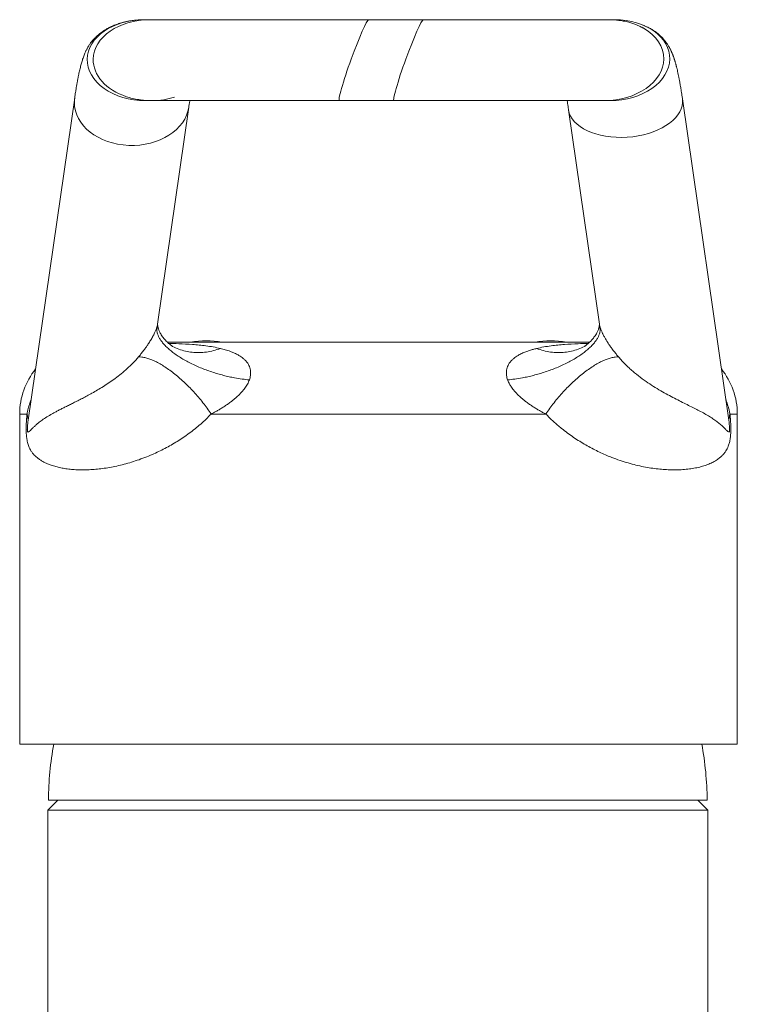
# Model space of a CAD drawing. Units: millimetres. Extents: x -220 to 521, y -243 to 472.
# Drawn here: x 123 to 173, y 403 to 472 of the extents above; entities that cross this region are included whole.
import ezdxf

# ---------------------------------------------------------------- set-up
doc = ezdxf.new("R2010")
doc.units = ezdxf.units.MM

msp = doc.modelspace()

# ---------------------------------------------------------------- linework, layer by layer
at = {"color": 7, "linetype": 'Continuous', "lineweight": 18}
for p, q in [((131.867, 471.883), (131.451, 471.883)), ((150.914, 471.883), (147.107, 471.883)), ((164.266, 471.883), (163.85, 471.883)), ((126.626, 466.441), (123.391, 443.971)), ((131.547, 466.242), (131.963, 466.242)), ((131.96, 466.242), (131.963, 466.242)), ((145.069, 466.242), (148.877, 466.242)), ((163.541, 466.242), (163.957, 466.242)), ((172.198, 443.974), (168.974, 466.365)), ((132.401, 450.663), (134.58, 465.796)), ((161.037, 465.603), (163.189, 450.662)), ((133.087, 449.405), (162.503, 449.405)), ((122.795, 444.405), (122.795, 421.405)), ((123.304, 444.405), (122.795, 444.405)), ((123.393, 443.971), (123.372, 443.835)), ((159.449, 444.405), (136.141, 444.405)), ((172.217, 443.835), (172.197, 443.974)), ((172.795, 444.405), (172.286, 444.405)), ((172.795, 421.405), (172.795, 444.405)), ((172.795, 421.405), (122.795, 421.405)), ((125.445, 417.505), (124.745, 416.805)), ((170.695, 417.505), (124.795, 417.505)), ((170.745, 416.805), (170.045, 417.505)), ((124.745, 416.805), (124.745, 390.565)), ((170.745, 416.805), (124.745, 416.805)), ((170.745, 390.565), (170.745, 416.805))]:
    msp.add_line(p, q, dxfattribs=at)
for centre, radius, start, end in [((135.795, 443.505), 6, 79.52469, 100.47531), ((159.795, 443.505), 6, 79.52469, 100.47531), ((127.795, 444.405), 5, 141.05503, 180), ((167.795, 444.405), 5, 0, 38.94497), ((121.999, 443.959), 1.379, 354.8562, 18.9078), ((173.59, 443.959), 1.379, 161.0922, 185.1438), ((147.745, 417.266), 22.951, 169.60956, 179.40241), ((147.745, 417.266), 22.951, 0.59759, 10.39044)]:
    msp.add_arc(centre, radius, start, end, dxfattribs=at)
for centre, major_axis, ratio, start_param, end_param in [((131.499, 469.062), (3.999, -0.067), 0.705012, 1.594565, 3.139993), ((131.915, 469.062), (3.999, -0.067), 0.705012, 1.594285, 3.139993), ((146.088, 469.062), (1.025, 2.82), 0.069781, 0.025277, 1.570796), ((149.895, 469.062), (1.025, 2.82), 0.069781, 0.024985, 1.570796), ((163.695, 469.062), (3.976, 0.219), 0.707203, 1.492962, 1.50408), ((164.111, 469.062), (3.976, 0.219), 0.707203, 6.230729, 7.776157), ((163.695, 469.062), (3.976, 0.219), 0.707203, 6.230729, 7.11671), ((131.499, 469.062), (3.999, -0.067), 0.705012, 3.139993, 4.736172), ((131.915, 469.062), (3.999, -0.067), 0.705012, 3.139993, 4.291416), ((146.088, 469.062), (1.025, 2.82), 0.069781, 1.570796, 3.166906), ((149.895, 469.062), (1.025, 2.82), 0.069781, 1.570796, 3.166884), ((163.695, 469.062), (3.976, 0.219), 0.707203, 4.634535, 6.230729), ((164.111, 469.062), (3.976, 0.219), 0.707203, 4.634551, 6.230729), ((130.603, 466.118), (-4, 0), 0.75, 6.174944, 6.283185), ((130.603, 466.118), (-4, 0), 0.75, 0, 3.034128), ((131.915, 469.062), (3.999, -0.067), 0.705012, 4.75736, 5.154904), ((165.006, 465.984), (3.978, 0.288), 0.574518, 3.182934, 6.216335), ((165.006, 465.984), (3.978, 0.288), 0.574518, 6.216335, 6.323475)]:
    msp.add_ellipse(centre, major_axis=major_axis, ratio=ratio, start_param=start_param, end_param=end_param, dxfattribs=at)
for points, knots in [([(130.89, 471.853), (130.86, 471.85), (130.779, 471.843), (130.63, 471.824), (130.439, 471.794), (130.23, 471.754), (130.01, 471.702), (129.804, 471.643), (129.619, 471.582), (129.459, 471.524), (129.31, 471.463), (129.181, 471.405), (129.081, 471.357), (129.007, 471.319), (128.946, 471.287), (128.881, 471.252), (128.797, 471.203), (128.692, 471.139), (128.572, 471.06), (128.448, 470.972), (128.33, 470.879), (128.198, 470.767), (128.063, 470.639), (127.931, 470.5), (127.826, 470.375), (127.741, 470.265), (127.674, 470.169), (127.624, 470.093), (127.587, 470.034), (127.556, 469.983), (127.524, 469.927), (127.487, 469.86), (127.447, 469.784), (127.397, 469.682), (127.343, 469.562), (127.284, 469.418), (127.231, 469.274), (127.183, 469.133), (127.14, 468.997), (127.099, 468.86), (127.059, 468.714), (127.02, 468.56), (126.981, 468.4), (126.944, 468.238), (126.913, 468.094), (126.888, 467.973), (126.868, 467.874), (126.849, 467.777), (126.83, 467.681), (126.812, 467.585), (126.796, 467.498), (126.781, 467.414), (126.766, 467.329), (126.749, 467.227), (126.729, 467.107), (126.707, 466.97), (126.682, 466.813), (126.655, 466.636), (126.636, 466.507), (126.626, 466.44)], [0, 0, 0, 0, 0.0072077, 0.0188023, 0.0299198, 0.041552, 0.0547001, 0.0693001, 0.0791233, 0.0894514, 0.0997925, 0.1084591, 0.1153506, 0.1205177, 0.1242064, 0.1285402, 0.1361946, 0.1459902, 0.157905, 0.1716128, 0.1852309, 0.198453, 0.2202743, 0.2411395, 0.2611606, 0.2794673, 0.2950238, 0.3078816, 0.3180871, 0.3264865, 0.3375039, 0.3511267, 0.3668994, 0.3828174, 0.4138237, 0.4441354, 0.4775035, 0.5089163, 0.5377806, 0.5675312, 0.5992877, 0.6319587, 0.6652501, 0.6979163, 0.729092, 0.7485091, 0.766845, 0.7845277, 0.8017564, 0.8185281, 0.8351435, 0.8471299, 0.8615994, 0.8785456, 0.8979596, 0.9198292, 0.9441392, 0.9708703, 1, 1, 1, 1]), ([(147.107, 471.883), (146.872, 471.883), (146.41, 471.883), (145.732, 471.883), (145.084, 471.883), (144.468, 471.883), (143.884, 471.883), (143.301, 471.883), (142.723, 471.883), (142.155, 471.883), (141.636, 471.883), (141.164, 471.883), (140.746, 471.883), (140.38, 471.883), (140.06, 471.883), (139.763, 471.883), (139.476, 471.883), (139.19, 471.883), (138.773, 471.883), (138.228, 471.883), (137.677, 471.883), (137.24, 471.883), (136.911, 471.883), (136.586, 471.883), (136.261, 471.883), (135.931, 471.883), (135.591, 471.883), (135.24, 471.883), (134.88, 471.883), (134.528, 471.883), (134.186, 471.883), (133.857, 471.883), (133.535, 471.883), (133.223, 471.883), (132.945, 471.883), (132.7, 471.883), (132.485, 471.883), (132.291, 471.883), (132.12, 471.883), (131.974, 471.883), (131.903, 471.883), (131.867, 471.883)], [0, 0, 0, 0, 0.032969, 0.064528, 0.094678, 0.123418, 0.150749, 0.176672, 0.205918, 0.233135, 0.258324, 0.281485, 0.302616, 0.320509, 0.336635, 0.351411, 0.366237, 0.381227, 0.396382, 0.432747, 0.470023, 0.489351, 0.508915, 0.528715, 0.548755, 0.569914, 0.592422, 0.616641, 0.642571, 0.670213, 0.696827, 0.724855, 0.754298, 0.785155, 0.817426, 0.8454, 0.874356, 0.904294, 0.935214, 0.967116, 1, 1, 1, 1]), ([(163.83, 471.883), (163.815, 471.883), (163.788, 471.883), (163.719, 471.883), (163.638, 471.883), (163.548, 471.883), (163.453, 471.883), (163.357, 471.883), (163.264, 471.883), (163.176, 471.883), (163.095, 471.883), (163.023, 471.883), (162.959, 471.883), (162.898, 471.883), (162.834, 471.883), (162.765, 471.883), (162.689, 471.883), (162.576, 471.883), (162.416, 471.883), (162.197, 471.883), (161.942, 471.883), (161.648, 471.883), (161.316, 471.883), (160.956, 471.883), (160.582, 471.883), (160.188, 471.883), (159.776, 471.883), (159.347, 471.883), (158.921, 471.883), (158.549, 471.883), (158.235, 471.883), (157.978, 471.883), (157.718, 471.883), (157.442, 471.883), (157.121, 471.883), (156.744, 471.883), (156.305, 471.883), (155.817, 471.883), (155.277, 471.883), (154.72, 471.883), (154.152, 471.883), (153.579, 471.883), (152.967, 471.883), (152.317, 471.883), (151.629, 471.883), (151.157, 471.883), (150.915, 471.883)], [0, 0, 0, 0, 0.0295107, 0.0569294, 0.0822559, 0.1054899, 0.1266314, 0.1453582, 0.1620662, 0.1767553, 0.1894253, 0.2002725, 0.2090181, 0.2170423, 0.2256015, 0.2346957, 0.2443247, 0.2544887, 0.2762903, 0.3002071, 0.3262391, 0.3543863, 0.3846485, 0.4154139, 0.4451455, 0.4738432, 0.5047567, 0.5343732, 0.5626926, 0.5897148, 0.6060369, 0.6218463, 0.6371565, 0.6533311, 0.6712814, 0.6938344, 0.7186801, 0.7458186, 0.7752499, 0.806974, 0.8351632, 0.864945, 0.8963195, 0.9292867, 0.9638468, 1, 1, 1, 1]), ([(166.252, 471.292), (166.235, 471.301), (166.203, 471.32), (166.137, 471.354), (166.062, 471.391), (165.975, 471.432), (165.878, 471.475), (165.769, 471.521), (165.651, 471.567), (165.521, 471.614), (165.382, 471.659), (165.223, 471.705), (165.043, 471.75), (164.816, 471.798), (164.534, 471.842), (164.192, 471.876), (163.952, 471.88), (163.826, 471.883)], [0, 0, 0, 0, 0.059351, 0.112919, 0.161634, 0.206729, 0.249748, 0.292446, 0.336589, 0.383745, 0.435203, 0.492388, 0.556487, 0.628246, 0.736706, 0.860497, 1, 1, 1, 1]), ([(168.974, 466.364), (168.963, 466.441), (168.941, 466.591), (168.909, 466.799), (168.879, 466.988), (168.852, 467.158), (168.826, 467.31), (168.802, 467.443), (168.781, 467.559), (168.763, 467.658), (168.746, 467.746), (168.732, 467.821), (168.71, 467.93), (168.68, 468.079), (168.639, 468.268), (168.604, 468.421), (168.576, 468.536), (168.556, 468.615), (168.536, 468.693), (168.515, 468.77), (168.494, 468.845), (168.475, 468.913), (168.459, 468.968), (168.446, 469.009), (168.436, 469.042), (168.425, 469.077), (168.411, 469.119), (168.395, 469.169), (168.376, 469.225), (168.355, 469.284), (168.332, 469.348), (168.308, 469.412), (168.282, 469.478), (168.256, 469.54), (168.23, 469.601), (168.204, 469.661), (168.176, 469.721), (168.144, 469.786), (168.111, 469.852), (168.076, 469.917), (168.042, 469.979), (168.001, 470.048), (167.954, 470.125), (167.9, 470.207), (167.846, 470.284), (167.795, 470.353), (167.748, 470.413), (167.701, 470.471), (167.643, 470.538), (167.558, 470.632), (167.447, 470.743), (167.323, 470.855), (167.194, 470.96), (167.059, 471.06), (166.889, 471.174), (166.677, 471.297), (166.458, 471.408), (166.311, 471.468), (166.253, 471.492)], [0, 0, 0, 0, 0.038718, 0.074984, 0.108778, 0.140079, 0.168872, 0.195143, 0.217593, 0.237784, 0.25571, 0.271366, 0.28483, 0.324497, 0.366742, 0.410512, 0.429198, 0.44785, 0.466557, 0.485331, 0.50415, 0.521491, 0.536424, 0.545295, 0.553044, 0.561531, 0.572057, 0.584624, 0.599234, 0.61506, 0.630138, 0.648377, 0.665229, 0.680879, 0.696299, 0.711636, 0.726892, 0.742596, 0.760373, 0.773451, 0.787512, 0.802337, 0.817838, 0.833923, 0.848723, 0.861561, 0.872428, 0.881321, 0.892519, 0.90323, 0.914052, 0.925922, 0.934934, 0.945014, 0.95632, 0.971721, 0.988886, 1, 1, 1, 1]), ([(130.237, 466.517), (130.374, 466.475), (130.65, 466.39), (131.089, 466.306), (131.543, 466.252), (131.853, 466.245), (132.009, 466.242)], [0, 0, 0, 0, 0.24615, 0.495434, 0.747015, 1, 1, 1, 1]), ([(132.016, 466.242), (132.035, 466.242), (132.073, 466.242), (132.155, 466.242), (132.249, 466.242), (132.35, 466.242), (132.455, 466.242), (132.559, 466.242), (132.659, 466.242), (132.754, 466.242), (132.84, 466.242), (132.917, 466.242), (132.985, 466.242), (133.049, 466.242), (133.116, 466.242), (133.189, 466.242), (133.269, 466.242), (133.388, 466.242), (133.555, 466.242), (133.784, 466.242), (134.049, 466.242), (134.355, 466.242), (134.698, 466.242), (135.068, 466.242), (135.45, 466.242), (135.851, 466.242), (136.269, 466.242), (136.702, 466.242), (137.131, 466.242), (137.525, 466.242), (137.881, 466.242), (138.205, 466.242), (138.547, 466.242), (138.913, 466.242), (139.317, 466.242), (139.756, 466.242), (140.243, 466.242), (140.78, 466.242), (141.331, 466.242), (141.893, 466.242), (142.458, 466.242), (143.06, 466.242), (143.698, 466.242), (144.371, 466.242), (144.832, 466.242), (145.068, 466.242)], [0, 0, 0, 0, 0.0294853, 0.0568851, 0.0821995, 0.1054285, 0.1265722, 0.1453086, 0.1620337, 0.1767473, 0.1894496, 0.2003378, 0.209132, 0.2171871, 0.2257853, 0.2349264, 0.2446106, 0.2548378, 0.276789, 0.3008873, 0.3271329, 0.3555256, 0.3860582, 0.4169268, 0.4467348, 0.4754822, 0.5064198, 0.5360271, 0.5643042, 0.5912511, 0.611491, 0.6309095, 0.6506074, 0.6729335, 0.6955785, 0.7204599, 0.7475774, 0.7769309, 0.8085202, 0.8365531, 0.8661385, 0.897276, 0.9299656, 0.964207, 1, 1, 1, 1]), ([(134.58, 465.796), (134.587, 465.846), (134.601, 465.941), (134.621, 466.07), (134.636, 466.169), (134.645, 466.224), (134.648, 466.242)], [0, 0, 0, 0, 0.319607, 0.610146, 0.871748, 1, 1, 1, 1]), ([(148.876, 466.242), (149.107, 466.242), (149.559, 466.242), (150.223, 466.242), (150.856, 466.242), (151.458, 466.242), (152.028, 466.242), (152.598, 466.242), (153.162, 466.242), (153.716, 466.242), (154.223, 466.242), (154.684, 466.242), (155.092, 466.242), (155.449, 466.242), (155.762, 466.242), (156.052, 466.242), (156.33, 466.242), (156.606, 466.242), (157.011, 466.242), (157.538, 466.242), (158.07, 466.242), (158.492, 466.242), (158.81, 466.242), (159.123, 466.242), (159.436, 466.242), (159.752, 466.242), (160.078, 466.242), (160.414, 466.242), (160.757, 466.242), (161.092, 466.242), (161.416, 466.242), (161.727, 466.242), (162.03, 466.242), (162.321, 466.242), (162.58, 466.242), (162.806, 466.242), (163.001, 466.242), (163.177, 466.242), (163.328, 466.242), (163.454, 466.242), (163.512, 466.242), (163.541, 466.242)], [0, 0, 0, 0, 0.032775, 0.064164, 0.094166, 0.122782, 0.150011, 0.175853, 0.205032, 0.232214, 0.257398, 0.280584, 0.301772, 0.319745, 0.335978, 0.35079, 0.365602, 0.380582, 0.39573, 0.432099, 0.469404, 0.488756, 0.508351, 0.528189, 0.548271, 0.569453, 0.591986, 0.616231, 0.64219, 0.669862, 0.696504, 0.724563, 0.754037, 0.784927, 0.817233, 0.845236, 0.874223, 0.904193, 0.935145, 0.967081, 1, 1, 1, 1]), ([(160.94, 466.242), (160.94, 466.241), (160.95, 466.181), (160.971, 466.049), (161.003, 465.839), (161.026, 465.684), (161.037, 465.604)], [0, 0, 0, 0, 0.001828, 0.307168, 0.639866, 1, 1, 1, 1]), ([(131.073, 448.381), (131.102, 448.416), (131.16, 448.484), (131.248, 448.593), (131.338, 448.707), (131.437, 448.835), (131.54, 448.974), (131.636, 449.11), (131.721, 449.235), (131.796, 449.35), (131.874, 449.473), (131.952, 449.603), (132.028, 449.735), (132.098, 449.865), (132.162, 449.991), (132.216, 450.105), (132.26, 450.207), (132.311, 450.331), (132.338, 450.414), (132.356, 450.47)], [0, 0, 0, 0, 0.0645378, 0.1263992, 0.1947389, 0.2649564, 0.3449827, 0.4249418, 0.4800734, 0.5366061, 0.596321, 0.6573792, 0.7146074, 0.7699659, 0.819709, 0.8644387, 0.8998543, 0.9334968, 1, 1, 1, 1]), ([(132.356, 450.47), (132.349, 450.396), (132.336, 450.244), (132.384, 450.021), (132.467, 449.813), (132.571, 449.623), (132.709, 449.425), (132.882, 449.221), (133.091, 449.012), (133.334, 448.801), (133.61, 448.591), (133.916, 448.383), (134.251, 448.181), (134.609, 447.987), (134.986, 447.804), (135.378, 447.632), (135.779, 447.475), (136.185, 447.332), (136.59, 447.206), (136.989, 447.096), (137.381, 447.003), (137.819, 446.914), (138.295, 446.836), (138.634, 446.802), (138.799, 446.786)], [0, 0, 0, 0, 0.054228, 0.111357, 0.150995, 0.191787, 0.233646, 0.276465, 0.320118, 0.364462, 0.409339, 0.454578, 0.5, 0.545422, 0.590661, 0.635538, 0.679882, 0.723535, 0.766354, 0.808213, 0.849005, 0.888643, 0.945772, 1, 1, 1, 1]), ([(132.356, 450.47), (132.368, 450.511), (132.386, 450.576), (132.397, 450.634), (132.4, 450.656), (132.401, 450.663)], [0, 0, 0, 0, 0.552565, 0.858607, 1, 1, 1, 1]), ([(133.468, 449.096), (133.468, 449.095), (133.469, 449.095), (133.456, 449.104), (133.424, 449.127), (133.364, 449.171), (133.273, 449.242), (133.17, 449.33), (133.062, 449.431), (132.951, 449.544), (132.842, 449.668), (132.744, 449.795), (132.658, 449.921), (132.586, 450.044), (132.532, 450.15), (132.493, 450.239), (132.467, 450.309), (132.448, 450.369), (132.432, 450.425), (132.419, 450.483), (132.409, 450.539), (132.403, 450.588), (132.401, 450.628), (132.401, 450.658), (132.401, 450.661), (132.401, 450.663)], [0, 0, 0, 0, 0.010438, 0.034832, 0.061331, 0.103549, 0.151398, 0.203076, 0.257037, 0.312557, 0.368718, 0.42288, 0.479882, 0.532501, 0.580426, 0.623651, 0.663121, 0.693649, 0.727881, 0.7658, 0.807607, 0.847101, 0.893812, 0.946926, 1, 1, 1, 1]), ([(156.79, 446.786), (156.955, 446.802), (157.294, 446.836), (157.771, 446.914), (158.209, 447.003), (158.6, 447.096), (159, 447.206), (159.405, 447.332), (159.811, 447.475), (160.212, 447.632), (160.603, 447.804), (160.981, 447.987), (161.339, 448.181), (161.673, 448.383), (161.98, 448.591), (162.256, 448.801), (162.499, 449.012), (162.707, 449.221), (162.881, 449.425), (163.019, 449.623), (163.123, 449.813), (163.206, 450.021), (163.254, 450.244), (163.24, 450.396), (163.234, 450.47)], [0, 0, 0, 0, 0.054228, 0.1113574, 0.150995, 0.1917872, 0.2336462, 0.276465, 0.3201179, 0.3644618, 0.4093385, 0.4545776, 0.5, 0.5454224, 0.5906615, 0.6355382, 0.6798821, 0.723535, 0.7663538, 0.8082128, 0.849005, 0.8886426, 0.945772, 1, 1, 1, 1]), ([(163.189, 450.663), (163.189, 450.661), (163.189, 450.657), (163.189, 450.62), (163.185, 450.575), (163.178, 450.522), (163.168, 450.47), (163.156, 450.42), (163.142, 450.371), (163.125, 450.316), (163.101, 450.25), (163.062, 450.16), (163.009, 450.053), (162.936, 449.928), (162.832, 449.775), (162.692, 449.6), (162.525, 449.426), (162.386, 449.3), (162.275, 449.21), (162.212, 449.162), (162.174, 449.135), (162.155, 449.121), (162.147, 449.114), (162.141, 449.11), (162.142, 449.11), (162.143, 449.11)], [0, 0, 0, 0, 0.060508, 0.119643, 0.170458, 0.212032, 0.248158, 0.281422, 0.311794, 0.339267, 0.378769, 0.422733, 0.473026, 0.529373, 0.586056, 0.675801, 0.761091, 0.84387, 0.874949, 0.903036, 0.925801, 0.935749, 0.950186, 0.9784, 1, 1, 1, 1]), ([(163.19, 450.662), (163.193, 450.639), (163.2, 450.589), (163.222, 450.512), (163.234, 450.47)], [0, 0, 0, 0, 0.450261, 1, 1, 1, 1]), ([(163.234, 450.47), (163.242, 450.443), (163.259, 450.39), (163.292, 450.3), (163.329, 450.207), (163.369, 450.115), (163.412, 450.024), (163.458, 449.932), (163.508, 449.835), (163.574, 449.713), (163.658, 449.568), (163.756, 449.409), (163.851, 449.261), (163.948, 449.118), (164.05, 448.975), (164.153, 448.835), (164.251, 448.708), (164.341, 448.594), (164.429, 448.485), (164.487, 448.416), (164.517, 448.381)], [0, 0, 0, 0, 0.032992, 0.066786, 0.100375, 0.135821, 0.168803, 0.204576, 0.243441, 0.285641, 0.357619, 0.435882, 0.507412, 0.575195, 0.655489, 0.734392, 0.805706, 0.872414, 0.934725, 1, 1, 1, 1]), ([(133.181, 449.323), (133.415, 449.318), (133.968, 449.307), (134.673, 449.267), (135.304, 449.212), (135.788, 449.156), (136.283, 449.082), (136.616, 449.009), (136.782, 448.972)], [0, 0, 0, 0, 0.192077, 0.4538761, 0.584866, 0.7158985, 0.8578771, 1, 1, 1, 1]), ([(133.436, 449.128), (133.437, 449.128), (133.438, 449.127), (133.429, 449.13), (133.415, 449.136), (133.409, 449.138)], [0, 0, 0, 0, 0.207098, 0.67732, 1, 1, 1, 1]), ([(133.445, 449.112), (133.587, 449.046), (133.874, 448.911), (134.335, 448.779), (134.814, 448.699), (135.304, 448.678), (135.8, 448.716), (136.296, 448.809), (136.62, 448.918), (136.782, 448.972)], [0, 0, 0, 0, 0.141298, 0.284415, 0.427532, 0.570649, 0.713766, 0.856883, 1, 1, 1, 1]), ([(136.782, 448.972), (136.839, 448.959), (136.951, 448.931), (137.12, 448.884), (137.295, 448.83), (137.454, 448.774), (137.592, 448.721), (137.711, 448.671), (137.832, 448.615), (137.955, 448.553), (138.088, 448.477), (138.225, 448.389), (138.368, 448.281), (138.503, 448.159), (138.626, 448.02), (138.728, 447.87), (138.806, 447.713), (138.859, 447.549), (138.886, 447.387), (138.89, 447.232), (138.877, 447.087), (138.849, 446.937), (138.816, 446.836), (138.799, 446.786)], [0, 0, 0, 0, 0.05344, 0.106364, 0.163199, 0.223314, 0.262942, 0.300968, 0.344063, 0.387711, 0.430757, 0.487494, 0.541695, 0.59887, 0.658096, 0.713904, 0.763429, 0.812077, 0.859544, 0.895003, 0.930165, 0.965183, 1, 1, 1, 1]), ([(156.79, 446.786), (156.774, 446.836), (156.741, 446.937), (156.713, 447.087), (156.7, 447.232), (156.704, 447.387), (156.731, 447.549), (156.784, 447.713), (156.862, 447.87), (156.963, 448.019), (157.087, 448.159), (157.222, 448.281), (157.365, 448.389), (157.552, 448.509), (157.783, 448.632), (158.055, 448.746), (158.315, 448.837), (158.565, 448.912), (158.728, 448.953), (158.807, 448.972)], [0, 0, 0, 0, 0.034813, 0.069837, 0.10499, 0.140459, 0.187919, 0.236568, 0.286103, 0.341904, 0.401133, 0.458311, 0.51251, 0.569258, 0.667948, 0.758466, 0.844871, 0.924236, 1, 1, 1, 1]), ([(158.807, 448.972), (158.974, 449.009), (159.306, 449.082), (159.801, 449.156), (160.284, 449.212), (160.913, 449.267), (161.619, 449.306), (162.172, 449.318), (162.406, 449.322)], [0, 0, 0, 0, 0.1420829, 0.284339, 0.4150233, 0.5457567, 0.8074434, 1, 1, 1, 1]), ([(158.807, 448.972), (158.969, 448.918), (159.294, 448.809), (159.79, 448.716), (160.286, 448.678), (160.776, 448.699), (161.254, 448.779), (161.715, 448.911), (162.002, 449.045), (162.144, 449.112)], [0, 0, 0, 0, 0.143167, 0.286335, 0.429502, 0.572669, 0.715837, 0.859004, 1, 1, 1, 1]), ([(162.177, 449.136), (162.17, 449.134), (162.155, 449.127), (162.146, 449.124), (162.148, 449.125), (162.148, 449.125)], [0, 0, 0, 0, 0.386174, 0.857056, 1, 1, 1, 1]), ([(123.372, 443.835), (123.367, 443.794), (123.357, 443.712), (123.345, 443.603), (123.336, 443.507), (123.331, 443.442), (123.328, 443.383), (123.327, 443.339), (123.327, 443.3), (123.329, 443.268), (123.331, 443.24), (123.335, 443.211), (123.342, 443.183), (123.352, 443.164), (123.369, 443.149), (123.392, 443.149), (123.429, 443.165), (123.497, 443.22), (123.603, 443.326), (123.744, 443.469), (123.903, 443.619), (124.103, 443.791), (124.357, 443.985), (124.681, 444.201), (124.993, 444.385), (125.27, 444.537), (125.493, 444.654), (125.732, 444.777), (125.988, 444.905), (126.258, 445.04), (126.544, 445.181), (126.845, 445.332), (127.16, 445.493), (127.488, 445.666), (127.841, 445.859), (128.219, 446.075), (128.622, 446.32), (129.033, 446.588), (129.45, 446.883), (129.869, 447.206), (130.284, 447.563), (130.691, 447.95), (130.945, 448.237), (131.073, 448.381)], [0, 0, 0, 0, 0.0095077, 0.0190339, 0.0237891, 0.028574, 0.030954, 0.0333888, 0.0349645, 0.0361604, 0.0373605, 0.0388503, 0.0414882, 0.0458712, 0.050356, 0.0608216, 0.071344, 0.0925163, 0.1343263, 0.1761699, 0.2180696, 0.2599864, 0.3174171, 0.3749135, 0.4326501, 0.4615642, 0.4904924, 0.5199959, 0.5495167, 0.5790927, 0.6086883, 0.6385026, 0.6683389, 0.6982439, 0.7281731, 0.7616809, 0.795226, 0.8288887, 0.862595, 0.8967841, 0.9310308, 0.965474, 1, 1, 1, 1]), ([(164.517, 448.381), (164.595, 448.291), (164.751, 448.112), (164.997, 447.86), (165.248, 447.619), (165.593, 447.312), (166.034, 446.959), (166.563, 446.582), (167.082, 446.247), (167.586, 445.949), (168.072, 445.681), (168.54, 445.436), (168.984, 445.212), (169.402, 445.005), (169.79, 444.812), (170.168, 444.618), (170.529, 444.424), (170.867, 444.226), (171.166, 444.031), (171.428, 443.838), (171.658, 443.646), (171.858, 443.458), (172.002, 443.31), (172.106, 443.208), (172.165, 443.161), (172.204, 443.148), (172.223, 443.152), (172.236, 443.162), (172.245, 443.18), (172.252, 443.199), (172.257, 443.225), (172.26, 443.251), (172.262, 443.279), (172.263, 443.314), (172.262, 443.359), (172.26, 443.41), (172.256, 443.482), (172.249, 443.565), (172.236, 443.691), (172.225, 443.777), (172.217, 443.835)], [0, 0, 0, 0, 0.021311, 0.042644, 0.064038, 0.085449, 0.128645, 0.171951, 0.214141, 0.256412, 0.298905, 0.341469, 0.384748, 0.428094, 0.471628, 0.51522, 0.56673, 0.618316, 0.670103, 0.721944, 0.774334, 0.826762, 0.879291, 0.905583, 0.931902, 0.943102, 0.948733, 0.954391, 0.957193, 0.960048, 0.961816, 0.963085, 0.964362, 0.965493, 0.967552, 0.970439, 0.973403, 0.97998, 0.98661, 1, 1, 1, 1]), ([(138.799, 446.786), (138.78, 446.736), (138.741, 446.635), (138.665, 446.485), (138.577, 446.339), (138.479, 446.197), (138.371, 446.058), (138.238, 445.903), (138.076, 445.734), (137.891, 445.562), (137.699, 445.399), (137.493, 445.237), (137.266, 445.073), (137.028, 444.914), (136.797, 444.77), (136.576, 444.641), (136.359, 444.519), (136.214, 444.444), (136.141, 444.405)], [0, 0, 0, 0, 0.04555, 0.09165, 0.138198, 0.18282, 0.229274, 0.27783, 0.344748, 0.415293, 0.479309, 0.54741, 0.628531, 0.70932, 0.785326, 0.857877, 0.92754, 1, 1, 1, 1]), ([(159.449, 444.405), (159.376, 444.444), (159.232, 444.519), (159.014, 444.64), (158.793, 444.77), (158.561, 444.915), (158.324, 445.073), (158.097, 445.238), (157.89, 445.399), (157.699, 445.562), (157.514, 445.734), (157.352, 445.903), (157.218, 446.058), (157.11, 446.197), (156.997, 446.363), (156.882, 446.559), (156.821, 446.71), (156.79, 446.786)], [0, 0, 0, 0, 0.072083, 0.1412666, 0.2151755, 0.290274, 0.3717979, 0.4526285, 0.5207222, 0.5847562, 0.6552939, 0.7222306, 0.7707791, 0.8172375, 0.861874, 0.9311911, 1, 1, 1, 1]), ([(123.304, 444.405), (123.33, 444.529), (123.384, 444.777), (123.483, 445.126), (123.568, 445.342), (123.6, 445.425)], [0, 0, 0, 0, 0.37964, 0.762565, 1, 1, 1, 1]), ([(171.989, 445.428), (172.014, 445.365), (172.086, 445.185), (172.164, 444.921), (172.237, 444.641), (172.27, 444.484), (172.286, 444.405)], [0, 0, 0, 0, 0.180438, 0.515723, 0.75742, 1, 1, 1, 1]), ([(136.141, 444.405), (136.021, 444.285), (135.782, 444.043), (135.404, 443.701), (135.013, 443.373), (134.607, 443.061), (134.195, 442.769), (133.773, 442.495), (133.345, 442.239), (132.911, 442.002), (132.476, 441.784), (132.007, 441.57), (131.508, 441.364), (130.979, 441.173), (130.457, 441.008), (129.94, 440.867), (129.43, 440.75), (128.93, 440.657), (128.443, 440.587), (127.975, 440.54), (127.528, 440.515), (127.101, 440.509), (126.692, 440.522), (126.299, 440.554), (125.923, 440.603), (125.565, 440.671), (125.228, 440.757), (124.935, 440.853), (124.683, 440.954), (124.466, 441.058), (124.262, 441.175), (124.087, 441.296), (123.937, 441.42), (123.808, 441.544), (123.688, 441.682), (123.586, 441.829), (123.499, 441.982), (123.434, 442.126), (123.381, 442.274), (123.339, 442.421), (123.307, 442.574), (123.282, 442.729), (123.265, 442.881), (123.253, 443.049), (123.246, 443.222), (123.244, 443.391), (123.247, 443.593), (123.257, 443.831), (123.276, 444.116), (123.294, 444.303), (123.304, 444.405)], [0, 0, 0, 0, 0.021517, 0.043082, 0.065418, 0.087804, 0.110335, 0.132912, 0.156, 0.179132, 0.202392, 0.225692, 0.254457, 0.28329, 0.312318, 0.341408, 0.371184, 0.40102, 0.431028, 0.461091, 0.490416, 0.519788, 0.549297, 0.578851, 0.608903, 0.639, 0.669228, 0.699501, 0.722965, 0.746451, 0.770005, 0.793585, 0.811688, 0.829808, 0.847999, 0.866229, 0.880223, 0.894209, 0.90394, 0.913683, 0.923374, 0.930199, 0.937016, 0.944251, 0.951486, 0.957853, 0.964225, 0.975414, 0.986624, 1, 1, 1, 1]), ([(172.286, 444.405), (172.294, 444.324), (172.31, 444.163), (172.325, 443.943), (172.336, 443.751), (172.342, 443.584), (172.345, 443.409), (172.344, 443.229), (172.337, 443.052), (172.325, 442.879), (172.306, 442.717), (172.281, 442.563), (172.25, 442.423), (172.213, 442.287), (172.16, 442.136), (172.09, 441.98), (171.992, 441.809), (171.871, 441.643), (171.717, 441.476), (171.519, 441.305), (171.269, 441.136), (170.968, 440.978), (170.637, 440.844), (170.275, 440.732), (169.882, 440.64), (169.457, 440.572), (169.003, 440.527), (168.543, 440.509), (168.083, 440.514), (167.627, 440.539), (167.151, 440.586), (166.654, 440.658), (166.137, 440.754), (165.601, 440.878), (165.048, 441.032), (164.484, 441.216), (163.965, 441.411), (163.497, 441.608), (163.079, 441.801), (162.659, 442.013), (162.236, 442.245), (161.811, 442.499), (161.387, 442.775), (160.964, 443.075), (160.495, 443.438), (159.984, 443.873), (159.627, 444.227), (159.449, 444.405)], [0, 0, 0, 0, 0.010644, 0.021281, 0.02779, 0.034297, 0.041441, 0.048577, 0.055661, 0.062743, 0.070355, 0.077977, 0.086254, 0.094539, 0.104647, 0.119857, 0.135078, 0.156776, 0.17848, 0.203539, 0.237124, 0.270786, 0.304655, 0.338587, 0.373277, 0.408034, 0.442999, 0.478035, 0.508139, 0.538345, 0.568604, 0.599269, 0.629994, 0.661083, 0.692384, 0.723761, 0.75477, 0.777078, 0.799386, 0.8219, 0.844413, 0.867105, 0.89009, 0.913122, 0.936254, 0.968051, 1, 1, 1, 1])]:
    msp.add_open_spline(points, degree=3, knots=knots, dxfattribs=at)
for points in [[(131.073, 448.381), (131.151, 448.38), (131.306, 448.379), (131.572, 448.328), (131.858, 448.24), (132.164, 448.113), (132.486, 447.95), (132.822, 447.751), (133.167, 447.519), (133.518, 447.256), (133.873, 446.965), (134.227, 446.649), (134.577, 446.31), (134.919, 445.952), (135.25, 445.579), (135.566, 445.194), (135.867, 444.802), (136.05, 444.537), (136.141, 444.405)], [(159.449, 444.405), (159.54, 444.537), (159.723, 444.802), (160.024, 445.194), (160.34, 445.579), (160.671, 445.952), (161.013, 446.31), (161.363, 446.649), (161.717, 446.965), (162.071, 447.256), (162.423, 447.519), (162.768, 447.751), (163.103, 447.95), (163.426, 448.113), (163.732, 448.24), (164.018, 448.328), (164.283, 448.379), (164.439, 448.38), (164.517, 448.381)]]:
    msp.add_open_spline(points, degree=3, dxfattribs=at)

doc.saveas('drawing.dxf')
